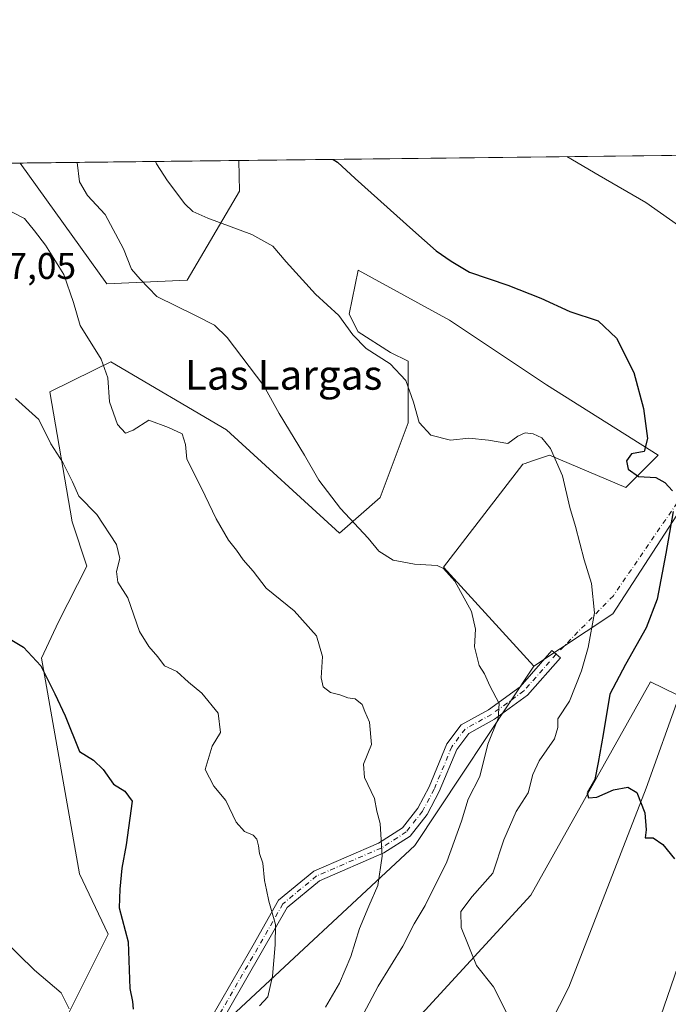
# Model space of a CAD drawing. Units: metres. Extents: x 580133 to 583587, y 4731210 to 4733564.
# Drawn here: x 580269 to 580444, y 4733298 to 4733564 of the extents above; entities that cross this region are included whole.
import ezdxf
from ezdxf.enums import TextEntityAlignment as Align

# ---------------------------------------------------------------- set-up
doc = ezdxf.new("R2010")
doc.units = ezdxf.units.M
doc.header["$MEASUREMENT"] = 0
doc.linetypes.add('DGN Style 4', pattern=[2.6384748266838614, 1.318413404963828, -0.6592067024819142, 0.001648016756204785, -0.6592067024819142])
for name, color, linetype, lineweight in [('Arbolado forestal CxS', 92, 'Continuous', 0), ('Camino Cxs', 7, 'Continuous', 0), ('Camino eje', 30, 'DGN Style 4', 13), ('Camino eje virtual', 6, 'DGN Style 4', 0), ('Comarca CxS', 21, 'Continuous', 0), ('Comunidad Autónoma CxS', 142, 'Continuous', 0), ('Cultivos herbáceos CxS', 92, 'Continuous', 0), ('Curva de nivel maestra', 30, 'Continuous', 30), ('Curva de nivel normal', 30, 'Continuous', 0), ('Entidad de ámbito territorial', 7, 'Continuous', 0), ('Entidad de ámbito territorial CxS', 92, 'Continuous', 0), ('Municipio CxS', 4, 'Continuous', 0), ('Pastizal CxS', 92, 'Continuous', 0), ('Provincia CxS', 1, 'Continuous', 0), ('Rótulo de punto de cota en terreno', 7, 'Continuous', 0), ('Texto cartográfico', 7, 'Continuous', 0)]:
    doc.layers.add(name, color=color, linetype=linetype, lineweight=lineweight)
doc.styles.add('Style-Arial', font='txt')

# ---------------------------------------------------------------- blocks, each defined once
blk = doc.blocks.new('*U7')
at = {"layer": 'Arbolado forestal CxS', "color": 92, "linetype": 'Continuous', "lineweight": 0}
blk.add_polyline3d([(580324.8551000003, 4733293.128500001, 703.2658999999985), (580375.7219000002, 4733340.5659, 711.4349999999977), (580407.8551000003, 4733388.997099999, 716.8108000000066), (580429.1423000004, 4733403.186699999, 720.9232000000048), (580477.6403000001, 4733478.009500001, 731.5951999999961), (580483.1407000005, 4733487.744700001, 732.7823999999965), (580486.7569000004, 4733514.2609, 733.8423999999941), (580489.5266000004, 4733527.604800001, 734.9704999999958), (580573.2695000004, 4733528.596200001, 741.7060999999959)], dxfattribs=at)
blk.add_polyline3d([(580468.3123000005, 4733370.6489, 728.681899999996), (580467.7673000004, 4733370.9155, 728.6640000000043), (580439.3744999999, 4733384.7985, 726.436600000001), (580407.0011, 4733327.0997, 722.2244000000064), (580342.8783, 4733257.234300001, 712.7342999999966), (580327.2675000001, 4733214.708699999, 709.5663000000059), (580369.3591, 4733202.2459, 717.8923999999971), (580390.4747000001, 4733231.163899999, 720.771900000007), (580402.3469000002, 4733266.3825, 720.4100999999937), (580406.8611000003, 4733279.940099999, 720.4988000000012), (580413.7829, 4733285.824300001, 721.2338000000018), (580434.5415000003, 4733272.475299999, 723.8306000000011)], close=True, dxfattribs=at)
blk = doc.blocks.new('*U8')
at = {"layer": 'Arbolado forestal CxS', "color": 92, "linetype": 'Continuous', "lineweight": 0}
for points in [[(580314.1945000002, 4733493.3057, 716.8472000000039), (580292.5356000002, 4733492.3619, 712.6518999999971), (580269.0965999998, 4733524.995100001, 711.9860000000045), (580328.1392000001, 4733525.6941, 724.047000000006), (580328.3855, 4733517.4319, 722.4254999999977)], [(580153.8317, 4733474.150699999, 715.2390000000014), (580133.4183, 4733458.915899999, 718.2367999999989), (580132.6699999999, 4733523.380000001, 729.9777000000031), (580181.4362000005, 4733523.9573, 715.8687999999966), (580169.6608999996, 4733507.8663, 715.491200000004)]]:
    blk.add_polyline3d(points, close=True, dxfattribs=at)

msp = doc.modelspace()

# ---------------------------------------------------------------- linework, layer by layer
at = {"layer": 'Arbolado forestal CxS', "color": 92, "linetype": 'Continuous', "lineweight": 0, "extrusion": (-0.2001155629501069, -0.002369150043337707, 0.9797694364457558), "elevation": -126637.725753963, "flags": 128}
msp.add_lwpolyline([(-4726324.033108052, 623534.7874101525), (-4726324.033108051, 623595.053361873)], dxfattribs=at)
at = {"layer": 'Arbolado forestal CxS', "color": 92, "linetype": 'Continuous', "lineweight": 0, "extrusion": (-0.148064541449357, -0.01152970583908145, 0.9889104901095225), "elevation": -139803.5439579503, "flags": 128}
msp.add_lwpolyline([(-4674043.47968934, 935744.4677994116), (-4673997.689302947, 935708.2702385096), (-4673954.344089727, 935653.264193872)], dxfattribs=at)
at = {"layer": 'Arbolado forestal CxS', "color": 92, "linetype": 'Continuous', "lineweight": 0}
for points in [[(580269.0965, 4733524.995200001, 711.9860000000045), (580292.5356000002, 4733492.3619, 712.6518999999971), (580314.1945000002, 4733493.3057, 716.8472000000039), (580328.3855, 4733517.4319, 722.4254999999977), (580328.1392000001, 4733525.6942, 724.047000000006)], [(580489.5267000003, 4733527.604900001, 734.9704999999958), (580486.7569000004, 4733514.2609, 733.8423999999941), (580483.1407000005, 4733487.744700001, 732.7823999999965), (580477.6403000001, 4733478.009500001, 731.5951999999961), (580429.1423000004, 4733403.186699999, 720.9232000000048), (580407.8551000003, 4733388.997099999, 716.8108000000066)], [(580369.3591, 4733202.2459, 717.8923999999971), (580390.4747000001, 4733231.163899999, 720.771900000007), (580402.3469000002, 4733266.3825, 720.4100999999937), (580406.8611000003, 4733279.940099999, 720.4988000000012), (580413.7829, 4733285.824300001, 721.2338000000018), (580434.5415000003, 4733272.475299999, 723.8306000000011), (580468.3123000005, 4733370.6489, 728.681899999996), (580467.7673000004, 4733370.9155, 728.6640000000043), (580439.3744999999, 4733384.7985, 726.436600000001), (580407.0011, 4733327.0997, 722.2244000000064), (580342.8783, 4733257.234300001, 712.7342999999966), (580327.2675000001, 4733214.708699999, 709.5663000000059), (580369.3591, 4733202.2459, 717.8923999999971)]]:
    msp.add_polyline3d(points, dxfattribs=at)
at = {"layer": 'Camino Cxs', "color": 7, "linetype": 'Continuous', "lineweight": 0}
for points in [[(580318.5055, 4733290.2009, 705.5975999999937), (580331.9965000004, 4733313.6117, 704.2786999999954), (580338.8772999998, 4733325.753900001, 706.0491000000038), (580348.3833, 4733333.606699999, 707.396900000007), (580365.9269000003, 4733341.182499999, 710.6478000000062), (580372.3585000001, 4733345.3441, 712.1282000000066), (580376.4879000001, 4733350.5997, 712.0347999999941), (580379.5661000004, 4733356.371300001, 712.9640000000073), (580384.3728999998, 4733367.9879, 714.5485999999946), (580388.2503000004, 4733373.1579, 714.4018999999971), (580395.5938999997, 4733377.237700001, 715.235400000005), (580404.1168999998, 4733383.4363, 718.684699999998), (580412.7386999996, 4733393.2335, 723.0915999999997), (580414.9908999996, 4733391.251700001, 726.5835999999982), (580406.1498999996, 4733381.2053, 720.4541000000027), (580397.2106999997, 4733374.7039, 716.3420999999945), (580390.2664999999, 4733370.846100001, 715.5669000000053), (580387.0000999998, 4733366.490900001, 714.9814000000042), (580382.2821000004, 4733355.0889, 713.6797999999981), (580379.0103000002, 4733348.954299999, 713.2535000000062), (580374.4083000004, 4733343.097300001, 713.948000000004), (580367.3463000003, 4733338.5277, 711.701199999996), (580349.9647000004, 4733331.0219, 707.482999999993), (580341.2144999999, 4733323.793500001, 706.3748999999953), (580334.6013000002, 4733312.123299999, 705.3340000000027), (580321.1047, 4733288.7029, 705.0645999999979)], [(580318.5055, 4733290.2009, 705.5975999999937), (580331.9965000004, 4733313.6117, 704.2786999999954), (580338.8772999998, 4733325.753900001, 706.0491000000038), (580348.3833, 4733333.606699999, 707.396900000007), (580365.9269000003, 4733341.182499999, 710.6478000000062), (580372.3585000001, 4733345.3441, 712.1282000000066), (580376.4879000001, 4733350.5997, 712.0347999999941), (580379.5661000004, 4733356.371300001, 712.9640000000073), (580384.3728999998, 4733367.9879, 714.5485999999946), (580388.2503000004, 4733373.1579, 714.4018999999971), (580395.5938999997, 4733377.237700001, 715.235400000005), (580404.1168999998, 4733383.4363, 718.684699999998), (580412.7386999996, 4733393.2335, 723.0915999999997), (580414.9908999996, 4733391.251700001, 726.5835999999982), (580406.1498999996, 4733381.2053, 720.4541000000027), (580397.2106999997, 4733374.7039, 716.3420999999945), (580390.2664999999, 4733370.846100001, 715.5669000000053), (580387.0000999998, 4733366.490900001, 714.9814000000042), (580382.2821000004, 4733355.0889, 713.6797999999981), (580379.0103000002, 4733348.954299999, 713.2535000000062), (580374.4083000004, 4733343.097300001, 713.948000000004), (580367.3463000003, 4733338.5277, 711.701199999996), (580349.9647000004, 4733331.0219, 707.482999999993), (580341.2144999999, 4733323.793500001, 706.3748999999953), (580334.6013000002, 4733312.123299999, 705.3340000000027)], [(580334.6013000002, 4733312.123299999, 705.3340000000027), (580321.1047, 4733288.7029, 705.0645999999979)]]:
    msp.add_polyline3d(points, dxfattribs=at)
at = {"layer": 'Camino eje', "color": 30, "linetype": 'DGN Style 4', "lineweight": 13}
msp.add_polyline3d([(580413.8646999998, 4733392.242699999, 725.0378000000055), (580405.1335000005, 4733382.320699999, 719.157600000006), (580396.4023000002, 4733375.970699999, 715.7363999999943), (580389.2585000005, 4733372.001900001, 714.7165999999997), (580385.6864999998, 4733367.239499999, 714.6199000000051), (580380.9241000004, 4733355.7301, 713.2623000000021), (580377.7490999997, 4733349.776900001, 712.2502999999998), (580373.3835000005, 4733344.220699999, 712.9513000000007), (580366.6365, 4733339.8551, 711.0810000000056), (580349.1738999998, 4733332.314300001, 707.4039000000049), (580340.0459000003, 4733324.773700001, 706.1579000000056), (580333.2988999998, 4733312.867500001, 704.692200000005), (580319.8051000005, 4733289.451900001, 705.1435000000056)], dxfattribs=at)
at = {"layer": 'Camino eje virtual', "color": 6, "linetype": 'DGN Style 4', "lineweight": 0}
msp.add_polyline3d([(580460.4001000002, 4733466.050100001, 729.1472000000067), (580458.0449000001, 4733461.5305, 728.209400000007), (580458.0449000001, 4733454.386700001, 729.0773000000045), (580449.6310999999, 4733437.717900001, 727.9328999999999), (580429.3110999997, 4733408.0317, 724.9150999999983), (580413.8646999998, 4733392.242699999, 725.0378000000055)], dxfattribs=at)
at = {"layer": 'Comarca CxS', "color": 21, "linetype": 'Continuous', "lineweight": 0, "flags": 128}
msp.add_lwpolyline([(581373.1912375339, 4731224.370455559), (580159.5000006076, 4731210.00998265), (580148.5015270546, 4732158.334200379), (580132.6700006064, 4733523.379982628), (580498.5127922456, 4733527.711165434), (580748.4767022945, 4733530.670467664), (581433.4039633052, 4733538.779265334), (583542.6100006317, 4733563.749982627), (583555.4404822192, 4732502.169886299), (583558.143741621, 4732278.505142557), (583570.5700006315, 4731250.369982651), (583139.3225914361, 4731245.267435521), (582620.9808599808, 4731239.13438276)], close=True, dxfattribs=at)
at = {"layer": 'Comunidad Autónoma CxS', "color": 142, "linetype": 'Continuous', "lineweight": 0, "flags": 128}
msp.add_lwpolyline([(581373.1912375339, 4731224.370455559), (580159.5000006076, 4731210.00998265), (580148.5015270546, 4732158.334200379), (580132.6700006064, 4733523.379982628), (580498.5127922456, 4733527.711165434), (580748.4767022945, 4733530.670467664), (581433.4039633052, 4733538.779265334), (583542.6100006317, 4733563.749982627), (583555.4404822192, 4732502.169886299), (583558.143741621, 4732278.505142557), (583570.5700006315, 4731250.369982651), (583139.3225914361, 4731245.267435521), (582620.9808599808, 4731239.13438276)], close=True, dxfattribs=at)
at = {"layer": 'Cultivos herbáceos CxS', "color": 92, "linetype": 'Continuous', "lineweight": 0, "extrusion": (-0.06752100882172346, -0.00079939568768613, 0.9977175323378011), "elevation": -42245.907047696, "flags": 128}
msp.add_lwpolyline([(-4726323.839248359, 634921.2706994837), (-4726323.839248358, 635083.0386397735)], dxfattribs=at)
at = {"layer": 'Cultivos herbáceos CxS', "color": 92, "linetype": 'Continuous', "lineweight": 0, "extrusion": (-0.01895956729137409, -0.0002244188523653825, 0.9998202260628171), "elevation": -11352.08522766218, "flags": 128}
msp.add_lwpolyline([(-4726325.433966686, 636147.0459002221), (-4726325.433966686, 636152.99498635)], dxfattribs=at)
at = {"layer": 'Cultivos herbáceos CxS', "color": 92, "linetype": 'Continuous', "lineweight": 0}
for points in [[(580181.4362000005, 4733523.9573, 715.8687999999966), (580269.0965999998, 4733524.995100001, 711.9860000000045), (580292.5356000002, 4733492.3619, 712.6518999999971), (580314.1945000002, 4733493.3057, 716.8472000000039), (580328.3855, 4733517.4319, 722.4254999999977), (580328.1392000001, 4733525.6941, 724.047000000006), (580489.5266000004, 4733527.604800001, 734.9704999999958)], [(580269.0965, 4733524.995200001, 711.9860000000045), (580292.5356000002, 4733492.3619, 712.6518999999971), (580314.1945000002, 4733493.3057, 716.8472000000039), (580328.3855, 4733517.4319, 722.4254999999977), (580328.1392000001, 4733525.6942, 724.047000000006)], [(580489.5267000003, 4733527.604900001, 734.9704999999958), (580486.7569000004, 4733514.2609, 733.8423999999941), (580483.1407000005, 4733487.744700001, 732.7823999999965), (580477.6403000001, 4733478.009500001, 731.5951999999961), (580429.1423000004, 4733403.186699999, 720.9232000000048), (580407.8551000003, 4733388.997099999, 716.8108000000066)], [(580477.6403000001, 4733478.009500001, 731.5951999999961), (580429.1423000004, 4733403.186699999, 720.9232000000048), (580407.8551000003, 4733388.997099999, 716.8108000000066), (580383.4278999995, 4733415.7905, 715.1040999999968), (580404.8771000003, 4733443.615700001, 719.3996000000043), (580405.5120999999, 4733443.827299999, 719.422900000005), (580407.1821, 4733444.3839, 719.4805999999954), (580412.0264999997, 4733445.998500001, 719.9274000000005), (580432.6803000001, 4733437.2599, 722.9903000000049), (580441.4187000003, 4733445.9979, 725.2106000000058), (580411.2323000003, 4733465.063899999, 723.5795000000071), (580385.0181, 4733482.5417, 723.9627000000038), (580360.3929000003, 4733496.0461, 722.7461999999941), (580358.0088999998, 4733484.1303, 720.5458999999975), (580360.3920999998, 4733479.3639, 720.3681000000071), (580369.1297000004, 4733473.803099999, 721.3000000000029), (580373.8963000001, 4733471.420299999, 721.4340999999987), (580373.8960999995, 4733454.738299999, 719.1046000000061), (580366.2928999999, 4733434.584899999, 716.4538999999932), (580355.3770000003, 4733424.941099999, 714.4535999999936), (580324.8365000002, 4733452.860300001, 713.3359999999958), (580293.6162999999, 4733471.3101, 711.1395000000048), (580288.9851000002, 4733469.020300001, 709.3500000000058), (580277.1343, 4733463.1635, 706.1622999999963), (580283.1353000002, 4733428.013300001, 703.2869000000064), (580287.1355, 4733416.0101, 702.9928999999976), (580279.4572999999, 4733401.0253, 701.1823000000004), (580274.8479000004, 4733391.149700001, 700.2737999999954), (580285.1341000004, 4733332.852299999, 697.4400000000023), (580292.8494999995, 4733316.563100001, 696.9437000000034), (580271.6160000004, 4733274.0481, 693.0522000000057)], [(580407.8551000003, 4733388.997099999, 716.8108000000066), (580383.4278999995, 4733415.7905, 715.1040999999968), (580404.8771000003, 4733443.615700001, 719.3996000000043), (580405.5120999999, 4733443.827299999, 719.422900000005), (580407.1821, 4733444.3839, 719.4805999999954), (580412.0264999997, 4733445.998500001, 719.9274000000005), (580432.6803000001, 4733437.2599, 722.9903000000049), (580441.4187000003, 4733445.9979, 725.2106000000058), (580411.2323000003, 4733465.063899999, 723.5795000000071), (580385.0181, 4733482.5417, 723.9627000000038), (580360.3929000003, 4733496.0461, 722.7461999999941), (580358.0088999998, 4733484.1303, 720.5458999999975), (580360.3920999998, 4733479.3639, 720.3681000000071), (580369.1297000004, 4733473.803099999, 721.3000000000029), (580373.8963000001, 4733471.420299999, 721.4340999999987), (580373.8960999995, 4733454.738299999, 719.1046000000061), (580366.2928999999, 4733434.584899999, 716.4538999999932), (580355.3770000003, 4733424.941099999, 714.4535999999936), (580324.8365000002, 4733452.860300001, 713.3359999999958), (580293.6162999999, 4733471.3101, 711.1395000000048), (580288.9851000002, 4733469.020300001, 709.3500000000058), (580277.1343, 4733463.1635, 706.1622999999963), (580283.1353000002, 4733428.013300001, 703.2869000000064), (580287.1355, 4733416.0101, 702.9928999999976), (580279.4572999999, 4733401.0253, 701.1823000000004), (580274.8479000004, 4733391.149700001, 700.2737999999954), (580285.1341000004, 4733332.852299999, 697.4400000000023), (580292.8494999995, 4733316.563100001, 696.9437000000034), (580271.6160000004, 4733274.0481, 693.0522000000057)], [(580369.3591, 4733202.2459, 717.8923999999971), (580390.4747000001, 4733231.163899999, 720.771900000007), (580402.3469000002, 4733266.3825, 720.4100999999937), (580406.8611000003, 4733279.940099999, 720.4988000000012), (580413.7829, 4733285.824300001, 721.2338000000018), (580434.5415000003, 4733272.475299999, 723.8306000000011), (580468.3123000005, 4733370.6489, 728.681899999996), (580467.7673000004, 4733370.9155, 728.6640000000043), (580439.3744999999, 4733384.7985, 726.436600000001), (580407.0011, 4733327.0997, 722.2244000000064), (580342.8783, 4733257.234300001, 712.7342999999966), (580327.2675000001, 4733214.708699999, 709.5663000000059), (580369.3591, 4733202.2459, 717.8923999999971)]]:
    msp.add_polyline3d(points, dxfattribs=at)
msp.add_polyline3d([(580468.3123000005, 4733370.6489, 728.681899999996), (580434.5415000003, 4733272.475299999, 723.8306000000011), (580413.7829, 4733285.824300001, 721.2338000000018), (580406.8611000003, 4733279.940099999, 720.4988000000012), (580402.3469000002, 4733266.3825, 720.4100999999937), (580390.4747000001, 4733231.163899999, 720.771900000007), (580369.3591, 4733202.2459, 717.8923999999971), (580327.2675000001, 4733214.708699999, 709.5663000000059), (580342.8783, 4733257.234300001, 712.7342999999966), (580407.0011, 4733327.0997, 722.2244000000064), (580439.3744999999, 4733384.7985, 726.436600000001), (580467.7673000004, 4733370.9155, 728.6640000000043)], close=True, dxfattribs=at)
at = {"layer": 'Curva de nivel maestra', "color": 30, "linetype": 'Continuous', "lineweight": 30, "flags": 128}
for points, elevation in [([(580353.6836000001, 4733525.9965), (580354.8399999999, 4733525.2301), (580359.6299999999, 4733520.8301), (580375.1500000004, 4733506.880100001), (580381.5, 4733501.3101), (580385.54, 4733498.440099999), (580390.4199999999, 4733495.4901), (580400.8300000001, 4733491.9801), (580409.7300000004, 4733488.5101), (580417.5300000003, 4733484.850099999), (580425.1799999997, 4733482.370100001), (580430.1399999997, 4733477.630100001), (580434.8700000001, 4733468.360099999), (580437.4800000004, 4733458.640100001), (580438.5599999996, 4733450.590100001), (580437.6399999997, 4733447.030099999), (580434.2199999997, 4733446.4001), (580432.8600000005, 4733444.4801), (580433.3099999996, 4733442.290100001), (580436.1100000005, 4733440.270099999), (580440.7699999996, 4733439.9801), (580443.2400000002, 4733438.690099999), (580445.2599999999, 4733436.4001)], 725), ([(580445.4800000004, 4733430.800100001), (580443.5099999999, 4733419.5001), (580441.1299999999, 4733407.1501), (580438.2000000002, 4733399.340100001), (580432.5700000003, 4733389.460100001), (580428.3799999999, 4733381.450099999), (580426.5800000001, 4733370.520099999), (580425.2199999997, 4733362.9301), (580424.3499999996, 4733358.390100001), (580422.2000000002, 4733354.800100001), (580422.6200000001, 4733353.450099999), (580424.8700000001, 4733353.630100001), (580429.3600000005, 4733355.600099999), (580433.25, 4733356.270099999), (580435.6799999997, 4733354.860099999), (580437.7699999996, 4733349.380100001), (580438.1600000003, 4733344.780099999), (580437.9199999999, 4733342.610099999), (580440.0800000001, 4733342.5801), (580442.6600000003, 4733340.8201), (580445.7999999998, 4733336.960100001)], 725), ([(580261.8700000001, 4733399.030099999), (580270.0599999996, 4733394.1601), (580274.7100000001, 4733389.0801), (580278.4699999997, 4733381.540100001), (580281.2300000004, 4733375.5801), (580285.1399999997, 4733365.970100001), (580288.8799999999, 4733363.640100001), (580291.5300000003, 4733361.090100001), (580294.3099999996, 4733357.130100001), (580297.4199999999, 4733355.210100001), (580299.4100000003, 4733352.5601), (580297.7199999997, 4733340.7401), (580296.5800000001, 4733334.4101), (580296.0199999996, 4733328.7401), (580295.8700000001, 4733323.6601), (580298.2699999996, 4733314.540100001), (580298.7400000002, 4733301.9001), (580299.5, 4733298.3301), (580299.6200000001, 4733296.2601)], 700)]:
    msp.add_lwpolyline(points, dxfattribs=dict(at, elevation=elevation))
at = {"layer": 'Curva de nivel normal', "color": 30, "linetype": 'Continuous', "lineweight": 0, "flags": 128}
for points, elevation in [([(580305.6339999996, 4733525.427800001), (580305.9600000001, 4733524.8101), (580308.9500000002, 4733520.2301), (580313.5499999998, 4733513.970100001), (580315.7599999999, 4733511.9001), (580319.8099999996, 4733510.0801), (580331.7000000002, 4733505.6601), (580337.3799999999, 4733502.520099999), (580340.9299999997, 4733498.2601), (580348.8600000005, 4733489.5601), (580355.1699999999, 4733483.8101), (580358.9800000004, 4733478.550100001), (580362.5599999996, 4733474.880100001), (580369.0800000001, 4733470.7301), (580373.2800000003, 4733466.2401), (580375.3499999996, 4733460.390100001), (580376.8300000001, 4733454.860099999), (580380.0599999996, 4733451.4901), (580385.3499999996, 4733450.100099999), (580390.2999999998, 4733450.6601), (580395.6299999999, 4733450.110099999), (580400.8499999996, 4733449.210100001), (580403.54, 4733451.170100001), (580405.4500000002, 4733452.0801), (580407.6200000001, 4733451.850099999), (580409.9500000002, 4733450.710100001), (580412.3300000001, 4733447.8101), (580415.6100000005, 4733440.4301), (580417.5800000001, 4733431.860099999), (580419.0999999996, 4733426.7501), (580421.4100000003, 4733417.720100001), (580423.3799999999, 4733411.360099999), (580424.2300000004, 4733403.390100001), (580422.5, 4733394.0801), (580420.7100000001, 4733387.770099999), (580417.4600000001, 4733379.520099999), (580414.3200000003, 4733374.770099999), (580414.3399999999, 4733372.4101), (580413.3700000001, 4733369.4101), (580409.29, 4733363.4001), (580407.5499999998, 4733359.700099999), (580406.2800000003, 4733354.7301), (580403.0999999996, 4733349.7401), (580399.7199999997, 4733342.0801), (580396.7599999999, 4733333.0801), (580391.1799999997, 4733326.7401), (580388.1200000001, 4733322.7401), (580388.25, 4733318.4101), (580392.3600000005, 4733308.090100001), (580396.9600000001, 4733302.340100001), (580401.2199999997, 4733293.7601)], 719.9999999999999), ([(580416.7577999998, 4733526.7434), (580425.4600000001, 4733521.610099999), (580438.04, 4733514.360099999), (580448.4199999999, 4733507.0801)], 730), ([(580284.5051999995, 4733525.1777), (580285.1299999999, 4733519.940099999), (580287.3399999999, 4733516.200099999), (580292.0499999998, 4733511.110099999), (580297.04, 4733501.8101), (580299.1900000004, 4733496.340100001), (580301.5, 4733493.6501), (580306.0700000003, 4733488.890100001), (580316.5099999999, 4733483.8201), (580321.5700000003, 4733481.140100001), (580324.9800000004, 4733477.8201), (580334.9199999999, 4733464.7401), (580339.0999999996, 4733457.340100001), (580345.8799999999, 4733446.0601), (580349.7599999999, 4733439.3301), (580355.6600000003, 4733431.640100001), (580363.1200000001, 4733423.610099999), (580365.9400000004, 4733420.090100001), (580369.8600000005, 4733417.6501), (580375.5899999999, 4733416.5701), (580381.7599999999, 4733416.2501), (580383.4500000002, 4733415.450099999), (580386.54, 4733412.020099999), (580391, 4733403.8201), (580392.0899999999, 4733398.970100001), (580391.7800000003, 4733394.210100001), (580393.1100000005, 4733389.2301), (580394.4699999997, 4733386.970100001), (580395.9900000002, 4733383.6601), (580398.4500000002, 4733378.880100001), (580398.1600000003, 4733374.840100001), (580395.4000000004, 4733367.9301), (580393.2400000002, 4733359.1501), (580390.1399999997, 4733353.040100001), (580388.2599999999, 4733347.1501), (580384.2999999998, 4733336.0801), (580378.4600000001, 4733324.3201), (580375.5599999996, 4733319.4001), (580372.4800000004, 4733313.3201), (580365.7800000003, 4733302.550100001), (580360.2199999997, 4733291.960100001)], 715), ([(580266.9400000004, 4733511.7601), (580270.3099999996, 4733510.050100001), (580273.0300000003, 4733506.690099999), (580275.9400000004, 4733502.800100001), (580280.9199999999, 4733494.890100001), (580283.54, 4733487.340100001), (580285.3099999996, 4733481.130100001), (580291.0199999996, 4733471.950099999), (580292.7599999999, 4733466.9301), (580293.2599999999, 4733460.470100001), (580295.4400000004, 4733454.350099999), (580297.5199999996, 4733452.020099999), (580299.6600000003, 4733452.780099999), (580303.8499999996, 4733455.460100001), (580309.2199999997, 4733453.5101), (580312.8600000005, 4733451.780099999), (580313.75, 4733448.9001), (580314.1299999999, 4733444.950099999), (580318.0899999999, 4733437.1601), (580322.0199999996, 4733428.860099999), (580325.3399999999, 4733423.0801), (580327.54, 4733420.360099999), (580329.2999999998, 4733417.780099999), (580332, 4733414.670100001), (580335.5800000001, 4733410.120100001), (580343.1299999999, 4733403.9801), (580349.1299999999, 4733397.2501), (580350.7599999999, 4733391.590100001), (580350.3899999997, 4733385.890100001), (580350.9000000004, 4733383.4001), (580352.9000000004, 4733381.9001), (580355.4500000002, 4733381.2601), (580357.5800000001, 4733380.470100001), (580359.6299999999, 4733380.190099999), (580361.5, 4733378.6801), (580362.1600000003, 4733376.720100001), (580363.5, 4733373.9101), (580363.9800000004, 4733367.880100001), (580361.8099999996, 4733362.530099999), (580362.1500000004, 4733358.9101), (580364.7800000003, 4733353.2401), (580365.4800000004, 4733349.8201), (580366.3600000005, 4733346.4901), (580366.9199999999, 4733337.620100001), (580365.75, 4733329.6801), (580363.29, 4733324.140100001), (580360.79, 4733318.0801), (580358.3700000001, 4733310.5701), (580355.3200000003, 4733303.370100001), (580351.5800000001, 4733296.850099999)], 710.0000000000001), ([(580267.8399999999, 4733461.3201), (580274.1600000003, 4733455.6601), (580277.4400000004, 4733449.1501), (580280.6299999999, 4733444.0701), (580283.2199999997, 4733438.860099999), (580284.9900000002, 4733434.940099999), (580289.7999999998, 4733429.9901), (580295.1600000003, 4733421.860099999), (580296.0599999996, 4733418.0701), (580295.1500000004, 4733414.640100001), (580295.4800000004, 4733411.7401), (580298.2000000002, 4733407.520099999), (580301.3899999997, 4733398.4101), (580303.8600000005, 4733394.360099999), (580306.3399999999, 4733391.550100001), (580308.1100000005, 4733389.0601), (580311.4100000003, 4733387.550100001), (580314.6100000005, 4733384.6801), (580318.2100000001, 4733381.720100001), (580322.5599999996, 4733376.3201), (580323.2199999997, 4733371.0601), (580320.9500000002, 4733367.4101), (580319.0700000003, 4733361.0601), (580321.4299999997, 4733356.530099999), (580324.6600000003, 4733352.720100001), (580327.4400000004, 4733346.840100001), (580329.7300000004, 4733344.360099999), (580332.0700000003, 4733343.3101), (580333.04, 4733342.2401), (580333.5199999996, 4733340.450099999), (580333.7199999997, 4733338.3301), (580334.6399999997, 4733335.720100001), (580335.0999999996, 4733331.120100001), (580335.6799999997, 4733328.5801), (580336.2599999999, 4733325.450099999), (580338.0800000001, 4733319.140100001), (580337.9800000004, 4733313.6601), (580337.2699999996, 4733305.2401), (580335.9600000001, 4733299.6501), (580333.75, 4733297.190099999)], 705), ([(580182.9299999997, 4733292.0801), (580187.4600000001, 4733297.790100001), (580191.2000000002, 4733300.600099999), (580193.8399999999, 4733303.090100001), (580197.9000000004, 4733307.8101), (580203.5899999999, 4733311.470100001), (580209.1200000001, 4733314.190099999), (580214.0300000003, 4733317.4001), (580222.4500000002, 4733320.020099999), (580227.5899999999, 4733322.770099999), (580231.4400000004, 4733327.860099999), (580234.3200000003, 4733331.040100001), (580235.7999999998, 4733331.550100001), (580237.7000000002, 4733330.7601), (580239.7800000003, 4733330.0801), (580251.5800000001, 4733325.050100001), (580264.3300000001, 4733315.3301), (580272.9900000002, 4733306.860099999), (580280.1799999997, 4733300.6801), (580282.3399999999, 4733296.4101)], 695)]:
    msp.add_lwpolyline(points, dxfattribs=dict(at, elevation=elevation))
at = {"layer": 'Entidad de ámbito territorial', "color": 7, "linetype": 'Continuous', "lineweight": 0, "flags": 128}
msp.add_lwpolyline([(580407.1380000003, 4733282.273), (580417.2730000007, 4733302.238000001), (580438.1560000025, 4733356.013000002), (580447.2920000004, 4733381.403000004), (580447.899000002, 4733383.090000002), (580469.0450000018, 4733430.895000001), (580483.1390000018, 4733464.358000001), (580483.9850000016, 4733466.367000001), (580486.6200000008, 4733486.442000002), (580498.0670000009, 4733524.915), (580498.5127922462, 4733527.711165433)], dxfattribs=at)
msp.add_lwpolyline([(580407.1380000003, 4733282.273), (580417.2730000007, 4733302.238000001), (580438.1560000025, 4733356.013000002), (580447.2920000004, 4733381.403000004), (580447.899000002, 4733383.090000002), (580469.0450000018, 4733430.895000001), (580483.1390000018, 4733464.358000001), (580483.9850000016, 4733466.367000001), (580486.6200000008, 4733486.442000002), (580498.0670000009, 4733524.915), (580498.5127922462, 4733527.711165433)], dxfattribs=at)
at = {"layer": 'Entidad de ámbito territorial CxS', "color": 92, "linetype": 'Continuous', "lineweight": 0, "flags": 128}
for points in [[(580407.1379999996, 4733282.272999999), (580417.273, 4733302.238), (580438.1559999997, 4733356.013), (580447.2919999998, 4733381.403000002), (580447.8989999992, 4733383.090000001), (580469.0449999989, 4733430.895000001), (580483.1390000012, 4733464.358), (580483.985000001, 4733466.367000001), (580486.6200000002, 4733486.442000001), (580498.0670000003, 4733524.914999999), (580498.5127922456, 4733527.711165434), (580748.4767022945, 4733530.670467664)], [(580148.5015270546, 4732158.334200379), (580132.6700006064, 4733523.379982628), (580498.5127922456, 4733527.711165434), (580498.0670000003, 4733524.914999999), (580486.6200000002, 4733486.442000001), (580483.985000001, 4733466.367000001), (580483.1390000012, 4733464.358), (580469.0449999989, 4733430.895000001), (580447.8989999992, 4733383.090000001), (580447.2919999998, 4733381.403000002), (580438.1559999997, 4733356.013), (580417.273, 4733302.238), (580407.1379999996, 4733282.272999999)]]:
    msp.add_lwpolyline(points, dxfattribs=at)
at = {"layer": 'Municipio CxS', "color": 4, "linetype": 'Continuous', "lineweight": 0, "flags": 128}
msp.add_lwpolyline([(580148.5015270546, 4732158.334200379), (580132.6700006064, 4733523.379982628), (580498.5127922456, 4733527.711165434), (580748.4767022945, 4733530.670467664), (581433.4039633052, 4733538.779265334)], dxfattribs=at)
at = {"layer": 'Pastizal CxS', "color": 92, "linetype": 'Continuous', "lineweight": 0, "extrusion": (-0.148064541449357, -0.01152970583908145, 0.9889104901095225), "elevation": -139803.5439579503, "flags": 128}
msp.add_lwpolyline([(-4674043.47968934, 935744.4677994116), (-4673997.689302947, 935708.2702385096), (-4673954.344089727, 935653.264193872)], dxfattribs=at)
at = {"layer": 'Pastizal CxS', "color": 92, "linetype": 'Continuous', "lineweight": 0}
for points in [[(580271.6160000004, 4733274.0481, 693.0522000000057), (580292.8494999995, 4733316.563100001, 696.9437000000034), (580285.1341000004, 4733332.852299999, 697.4400000000023), (580274.8479000004, 4733391.149700001, 700.2737999999954), (580279.4572999999, 4733401.0253, 701.1823000000004), (580287.1355, 4733416.0101, 702.9928999999976), (580283.1353000002, 4733428.013300001, 703.2869000000064), (580277.1343, 4733463.1635, 706.1622999999963), (580288.9851000002, 4733469.020300001, 709.3500000000058), (580293.6162999999, 4733471.3101, 711.1395000000048), (580324.8365000002, 4733452.860300001, 713.3359999999958), (580355.3770000003, 4733424.941099999, 714.4535999999936), (580366.2928999999, 4733434.584899999, 716.4538999999932), (580373.8960999995, 4733454.738299999, 719.1046000000061), (580373.8963000001, 4733471.420299999, 721.4340999999987), (580369.1297000004, 4733473.803099999, 721.3000000000029), (580360.3920999998, 4733479.3639, 720.3681000000071), (580358.0088999998, 4733484.1303, 720.5458999999975), (580360.3929000003, 4733496.0461, 722.7461999999941), (580385.0181, 4733482.5417, 723.9627000000038), (580411.2323000003, 4733465.063899999, 723.5795000000071), (580441.4187000003, 4733445.9979, 725.2106000000058), (580432.6803000001, 4733437.2599, 722.9903000000049), (580412.0264999997, 4733445.998500001, 719.9274000000005), (580407.1821, 4733444.3839, 719.4805999999954), (580405.5120999999, 4733443.827299999, 719.422900000005), (580404.8771000003, 4733443.615700001, 719.3996000000043), (580383.4278999995, 4733415.7905, 715.1040999999968), (580407.8551000003, 4733388.997099999, 716.8108000000066), (580375.7219000002, 4733340.5659, 711.4349999999977), (580324.8551000003, 4733293.128500001, 703.2658999999985)], [(580407.8551000003, 4733388.997099999, 716.8108000000066), (580383.4278999995, 4733415.7905, 715.1040999999968), (580404.8771000003, 4733443.615700001, 719.3996000000043), (580405.5120999999, 4733443.827299999, 719.422900000005), (580407.1821, 4733444.3839, 719.4805999999954), (580412.0264999997, 4733445.998500001, 719.9274000000005), (580432.6803000001, 4733437.2599, 722.9903000000049), (580441.4187000003, 4733445.9979, 725.2106000000058), (580411.2323000003, 4733465.063899999, 723.5795000000071), (580385.0181, 4733482.5417, 723.9627000000038), (580360.3929000003, 4733496.0461, 722.7461999999941), (580358.0088999998, 4733484.1303, 720.5458999999975), (580360.3920999998, 4733479.3639, 720.3681000000071), (580369.1297000004, 4733473.803099999, 721.3000000000029), (580373.8963000001, 4733471.420299999, 721.4340999999987), (580373.8960999995, 4733454.738299999, 719.1046000000061), (580366.2928999999, 4733434.584899999, 716.4538999999932), (580355.3770000003, 4733424.941099999, 714.4535999999936), (580324.8365000002, 4733452.860300001, 713.3359999999958), (580293.6162999999, 4733471.3101, 711.1395000000048), (580288.9851000002, 4733469.020300001, 709.3500000000058), (580277.1343, 4733463.1635, 706.1622999999963), (580283.1353000002, 4733428.013300001, 703.2869000000064), (580287.1355, 4733416.0101, 702.9928999999976), (580279.4572999999, 4733401.0253, 701.1823000000004), (580274.8479000004, 4733391.149700001, 700.2737999999954), (580285.1341000004, 4733332.852299999, 697.4400000000023), (580292.8494999995, 4733316.563100001, 696.9437000000034), (580271.6160000004, 4733274.0481, 693.0522000000057)]]:
    msp.add_polyline3d(points, dxfattribs=at)
at = {"layer": 'Provincia CxS', "color": 1, "linetype": 'Continuous', "lineweight": 0, "flags": 128}
msp.add_lwpolyline([(581373.1912375339, 4731224.370455559), (580159.5000006076, 4731210.00998265), (580148.5015270546, 4732158.334200379), (580132.6700006064, 4733523.379982628), (580498.5127922456, 4733527.711165434), (580748.4767022945, 4733530.670467664), (581433.4039633052, 4733538.779265334), (583542.6100006317, 4733563.749982627), (583555.4404822192, 4732502.169886299), (583558.143741621, 4732278.505142557), (583570.5700006315, 4731250.369982651), (583139.3225914361, 4731245.267435521), (582620.9808599808, 4731239.13438276)], close=True, dxfattribs=at)

# ---------------------------------------------------------------- block references
at = {"layer": 'Arbolado forestal CxS', "color": 92, "linetype": 'Continuous', "lineweight": 0}
for name in ['*U7', '*U8']:
    msp.add_blockref(name, (0, 0), dxfattribs=at)

# ---------------------------------------------------------------- texts
at = {"layer": 'Rótulo de punto de cota en terreno', "color": 7, "linetype": 'Continuous', "lineweight": 0, "style": 'Style-Arial'}
msp.add_text('707,05', height=7.000000000000002, dxfattribs=at).set_placement((580255.0778000001, 4733493.677800001))
at = {"layer": 'Texto cartográfico', "color": 7, "linetype": 'Continuous', "lineweight": 0, "style": 'Style-Arial'}
msp.add_text('Las Largas', height=8, dxfattribs=at).set_placement((580340.2728926834, 4733467.74015), align=Align.MIDDLE_CENTER)

doc.saveas('drawing.dxf')
